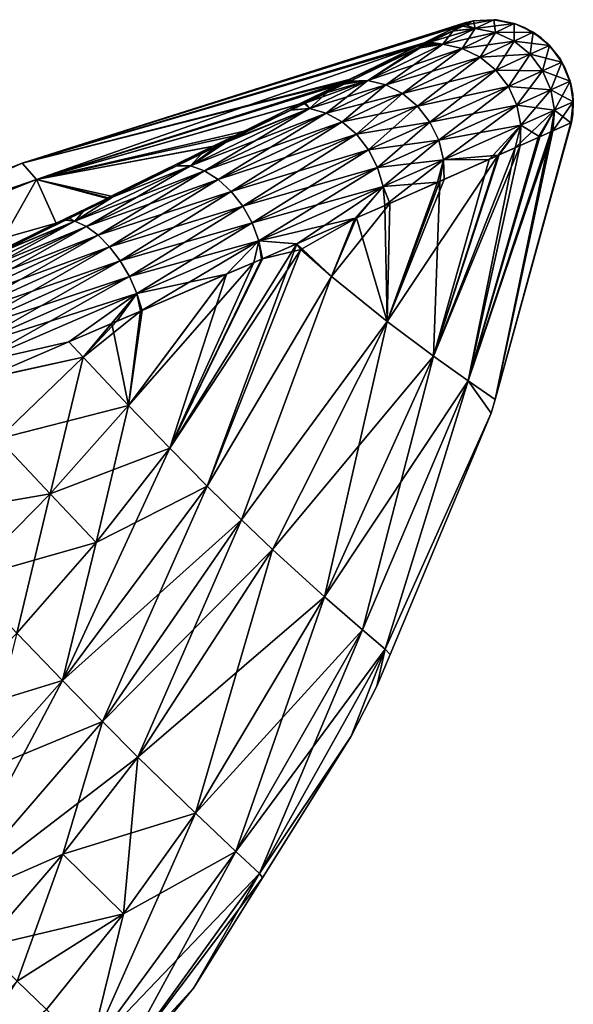
# Model space of a CAD drawing. Extents: x -26 to 219, y 0 to 209.
# Drawn here: x 210 to 219, y 184 to 201 of the extents above; entities that cross this region are included whole.
import ezdxf

# ---------------------------------------------------------------- set-up
doc = ezdxf.new("R2010")
doc.units = 0
doc.header["$MEASUREMENT"] = 0
doc.layers.get('0').update_dxf_attribs({"linetype": 'CONTINUOUS'})

msp = doc.modelspace()

# ---------------------------------------------------------------- linework, layer by layer
for points in [[(217.724, 200.938, -0.129), (218.081, 200.96, -0.132), (217.588, 200.872, -2.35)], [(217.588, 200.872, -2.35), (218.081, 200.96, -0.132), (217.755, 200.804, -3.532)], [(217.755, 200.804, 3.532), (218.081, 200.96, 0.132), (217.722, 200.938, 0.128)], [(217.731, 200.942, 0), (217.722, 200.938, 0.128), (218.081, 200.96, 0)], [(218.081, 200.96, 0), (217.722, 200.938, 0.128), (218.081, 200.96, 0.132)], [(217.731, 200.942, 0), (218.081, 200.96, 0), (217.724, 200.938, -0.129)], [(217.724, 200.938, -0.129), (218.081, 200.96, 0), (218.081, 200.96, -0.132)], [(218.081, 200.96, -0.132), (218.11, 200.734, -3.591), (217.755, 200.804, -3.532)], [(218.442, 200.892, 0.134), (218.081, 200.96, 0.132), (217.755, 200.804, 3.532)], [(218.13, 200.957, 0), (218.081, 200.96, -0.132), (218.083, 200.96, 0)], [(218.083, 200.96, 0), (218.081, 200.96, -0.132), (218.081, 200.96, 0)], [(218.13, 200.957, 0), (218.442, 200.892, -0.134), (218.081, 200.96, -0.132)], [(218.081, 200.96, -0.132), (218.442, 200.892, -0.134), (218.11, 200.734, -3.591)], [(218.477, 200.881, 0), (218.13, 200.957, 0), (218.081, 200.96, 0.132)], [(218.081, 200.96, 0), (218.081, 200.96, 0.132), (218.083, 200.96, 0)], [(218.083, 200.96, 0), (218.081, 200.96, 0.132), (218.13, 200.957, 0)], [(218.477, 200.881, 0), (218.081, 200.96, 0.132), (218.442, 200.892, 0.134)], [(218.13, 200.957, 0), (218.477, 200.881, 0), (218.442, 200.892, -0.134)], [(217.427, 200.835, -2.352), (209.764, 198.431, 0), (217.568, 200.905, 0)], [(209.764, 198.431, 0), (217.508, 200.875, 1.541), (217.568, 200.905, 0)], [(209.764, 198.431, 0), (216.852, 200.553, 5.179), (217.508, 200.875, 1.541)], [(216.805, 200.53, -5.226), (209.764, 198.431, 0), (217.427, 200.835, -2.352)], [(217.35, 200.756, -3.449), (216.805, 200.53, -5.226), (217.427, 200.835, -2.352)], [(216.852, 200.553, 5.179), (217.365, 200.764, 3.452), (217.508, 200.875, 1.541)], [(217.35, 200.756, -3.449), (217.755, 200.804, -3.532), (216.954, 200.563, -5.274)], [(216.954, 200.563, -5.274), (217.755, 200.804, -3.532), (217.181, 200.527, -5.789)], [(217.755, 200.804, -3.532), (217.523, 200.455, -5.887), (217.181, 200.527, -5.789)], [(217.755, 200.804, 3.532), (217.365, 200.764, 3.452), (217.181, 200.527, 5.789)], [(218.11, 200.734, 3.591), (217.755, 200.804, 3.532), (217.181, 200.527, 5.789)], [(217.35, 200.756, -3.449), (217.427, 200.835, -2.352), (217.588, 200.872, -2.35)], [(217.588, 200.872, -2.35), (217.755, 200.804, -3.532), (217.35, 200.756, -3.449)], [(217.508, 200.875, 1.541), (217.365, 200.764, 3.452), (217.532, 200.845, 2.765)], [(217.755, 200.804, 3.532), (217.532, 200.845, 2.765), (217.365, 200.764, 3.452)], [(217.427, 200.835, -2.352), (217.568, 200.905, 0), (217.588, 200.872, -2.35)], [(217.722, 200.938, 0.128), (217.568, 200.905, 0), (217.508, 200.875, 1.541)], [(217.508, 200.875, 1.541), (217.532, 200.845, 2.765), (217.722, 200.938, 0.128)], [(217.755, 200.804, -3.532), (218.11, 200.734, -3.591), (217.523, 200.455, -5.887)], [(217.722, 200.938, 0.128), (217.532, 200.845, 2.765), (217.755, 200.804, 3.532)], [(217.722, 200.938, 0.128), (217.648, 200.925, 0), (217.568, 200.905, 0)], [(217.588, 200.872, -2.35), (217.568, 200.905, 0), (217.648, 200.925, 0)], [(217.588, 200.872, -2.35), (217.648, 200.925, 0), (217.724, 200.938, -0.129)], [(217.724, 200.938, -0.129), (217.648, 200.925, 0), (217.731, 200.942, 0)], [(217.731, 200.942, 0), (217.648, 200.925, 0), (217.722, 200.938, 0.128)], [(218.442, 200.892, 0.134), (217.755, 200.804, 3.532), (218.11, 200.734, 3.591)], [(218.442, 200.892, -0.134), (218.438, 200.58, -3.639), (218.11, 200.734, -3.591)], [(218.775, 200.738, 0.136), (218.442, 200.892, 0.134), (218.11, 200.734, 3.591)], [(218.442, 200.892, -0.134), (218.775, 200.738, -0.136), (218.438, 200.58, -3.639)], [(218.477, 200.881, 0), (218.775, 200.738, -0.136), (218.442, 200.892, -0.134)], [(218.616, 200.824, 0), (218.477, 200.881, 0), (218.442, 200.892, 0.134)], [(218.616, 200.824, 0), (218.442, 200.892, 0.134), (218.775, 200.738, 0.136)], [(218.477, 200.881, 0), (218.616, 200.824, 0), (218.775, 200.738, -0.136)], [(218.775, 200.738, -0.136), (218.616, 200.824, 0), (218.771, 200.729, 0)], [(218.775, 200.738, 0.136), (218.771, 200.729, 0), (218.616, 200.824, 0)], [(216.954, 200.563, -5.274), (216.805, 200.53, -5.226), (217.35, 200.756, -3.449)], [(216.852, 200.553, 5.179), (216.925, 200.549, 5.265), (217.365, 200.764, 3.452)], [(217.181, 200.527, 5.789), (217.365, 200.764, 3.452), (216.925, 200.549, 5.265)], [(218.11, 200.734, 3.591), (217.181, 200.527, 5.789), (217.523, 200.455, 5.887)], [(218.11, 200.734, -3.591), (217.842, 200.301, -5.964), (217.523, 200.455, -5.887)], [(218.438, 200.58, 3.639), (218.11, 200.734, 3.591), (217.523, 200.455, 5.887)], [(218.11, 200.734, -3.591), (218.438, 200.58, -3.639), (217.842, 200.301, -5.964)], [(218.775, 200.738, 0.136), (218.11, 200.734, 3.591), (218.438, 200.58, 3.639)], [(218.775, 200.738, -0.136), (218.721, 200.351, -3.671), (218.438, 200.58, -3.639)], [(219.062, 200.508, 0.137), (218.775, 200.738, 0.136), (218.438, 200.58, 3.639)], [(218.775, 200.738, -0.136), (219.062, 200.508, -0.137), (218.721, 200.351, -3.671)], [(218.775, 200.738, -0.136), (218.771, 200.729, 0), (218.918, 200.638, 0)], [(218.775, 200.738, 0.136), (218.918, 200.638, 0), (218.771, 200.729, 0)], [(218.918, 200.638, 0), (219.062, 200.508, -0.137), (218.775, 200.738, -0.136)], [(219.031, 200.539, 0), (218.918, 200.638, 0), (218.775, 200.738, 0.136)], [(219.031, 200.539, 0), (218.775, 200.738, 0.136), (219.062, 200.508, 0.137)], [(218.918, 200.638, 0), (219.031, 200.539, 0), (219.062, 200.508, -0.137)], [(216.831, 200.543, 5.232), (216.852, 200.553, 5.179), (209.764, 198.431, 0)], [(209.764, 198.431, 0), (215.552, 199.915, 8.484), (216.831, 200.543, 5.232)], [(216.805, 200.53, -5.226), (216.717, 200.486, -5.637), (209.764, 198.431, 0)], [(209.764, 198.431, 0), (216.717, 200.486, -5.637), (210.015, 198.143, -8.602)], [(216.717, 200.486, -5.637), (215.459, 199.869, -8.603), (210.015, 198.143, -8.602)], [(215.551, 199.878, -8.725), (215.459, 199.869, -8.603), (216.879, 200.526, -5.618)], [(216.879, 200.526, -5.618), (215.459, 199.869, -8.603), (216.717, 200.486, -5.637)], [(215.552, 199.915, 8.484), (215.513, 199.86, 8.702), (216.727, 200.452, 6.079)], [(215.513, 199.86, 8.702), (215.86, 199.891, 8.89), (216.727, 200.452, 6.079)], [(216.879, 200.526, -5.618), (215.86, 199.891, -8.89), (215.551, 199.878, -8.725)], [(215.552, 199.915, 8.484), (216.826, 200.5, 5.674), (216.831, 200.543, 5.232)], [(215.552, 199.915, 8.484), (216.727, 200.452, 6.079), (216.826, 200.5, 5.674)], [(216.879, 200.526, -5.618), (217.181, 200.527, -5.789), (215.86, 199.891, -8.89)], [(217.181, 200.527, -5.789), (216.175, 199.814, -9.038), (215.86, 199.891, -8.89)], [(216.727, 200.452, 6.079), (215.86, 199.891, 8.89), (217.181, 200.527, 5.789)], [(217.523, 200.455, 5.887), (217.181, 200.527, 5.789), (215.86, 199.891, 8.89)], [(217.523, 200.455, 5.887), (215.86, 199.891, 8.89), (216.175, 199.814, 9.038)], [(217.181, 200.527, -5.789), (217.523, 200.455, -5.887), (216.175, 199.814, -9.038)], [(217.523, 200.455, -5.887), (216.473, 199.659, -9.156), (216.175, 199.814, -9.038)], [(217.842, 200.301, 5.964), (217.523, 200.455, 5.887), (216.175, 199.814, 9.038)], [(217.523, 200.455, -5.887), (217.842, 200.301, -5.964), (216.473, 199.659, -9.156)], [(216.879, 200.526, -5.618), (216.717, 200.486, -5.637), (216.954, 200.563, -5.274)], [(216.954, 200.563, -5.274), (216.717, 200.486, -5.637), (216.805, 200.53, -5.226)], [(216.727, 200.452, 6.079), (217.181, 200.527, 5.789), (216.826, 200.5, 5.674)], [(216.831, 200.543, 5.232), (216.826, 200.5, 5.674), (216.925, 200.549, 5.265)], [(217.181, 200.527, 5.789), (216.925, 200.549, 5.265), (216.826, 200.5, 5.674)], [(216.831, 200.543, 5.232), (216.925, 200.549, 5.265), (216.852, 200.553, 5.179)], [(216.954, 200.563, -5.274), (217.181, 200.527, -5.789), (216.879, 200.526, -5.618)], [(218.438, 200.58, 3.639), (217.523, 200.455, 5.887), (217.842, 200.301, 5.964)], [(218.438, 200.58, -3.639), (218.12, 200.073, -6.018), (217.842, 200.301, -5.964)], [(218.721, 200.351, 3.671), (218.438, 200.58, 3.639), (217.842, 200.301, 5.964)], [(218.438, 200.58, -3.639), (218.721, 200.351, -3.671), (218.12, 200.073, -6.018)], [(219.062, 200.508, 0.137), (218.438, 200.58, 3.639), (218.721, 200.351, 3.671)], [(219.062, 200.508, -0.137), (218.942, 200.06, -3.685), (218.721, 200.351, -3.671)], [(219.283, 200.214, 0.137), (219.062, 200.508, 0.137), (218.721, 200.351, 3.671)], [(219.062, 200.508, -0.137), (219.283, 200.214, -0.137), (218.942, 200.06, -3.685)], [(219.062, 200.508, -0.137), (219.031, 200.539, 0), (219.255, 200.263, 0)], [(219.255, 200.263, 0), (219.031, 200.539, 0), (219.062, 200.508, 0.137)], [(219.255, 200.263, 0), (219.283, 200.214, -0.137), (219.062, 200.508, -0.137)], [(219.255, 200.263, 0), (219.062, 200.508, 0.137), (219.283, 200.214, 0.137)], [(217.842, 200.301, 5.964), (216.175, 199.814, 9.038), (216.473, 199.659, 9.156)], [(217.842, 200.301, -5.964), (216.738, 199.436, -9.239), (216.473, 199.659, -9.156)], [(218.12, 200.073, 6.018), (217.842, 200.301, 5.964), (216.473, 199.659, 9.156)], [(217.842, 200.301, -5.964), (218.12, 200.073, -6.018), (216.738, 199.436, -9.239)], [(218.721, 200.351, 3.671), (217.842, 200.301, 5.964), (218.12, 200.073, 6.018)], [(218.721, 200.351, -3.671), (218.34, 199.786, -6.043), (218.12, 200.073, -6.018)], [(218.942, 200.06, 3.685), (218.721, 200.351, 3.671), (218.12, 200.073, 6.018)], [(218.721, 200.351, -3.671), (218.942, 200.06, -3.685), (218.34, 199.786, -6.043)], [(219.283, 200.214, 0.137), (218.721, 200.351, 3.671), (218.942, 200.06, 3.685)], [(219.255, 200.263, 0), (219.282, 200.213, 0), (219.283, 200.214, -0.137)], [(219.283, 200.214, 0.137), (219.282, 200.213, 0), (219.255, 200.263, 0)], [(219.283, 200.214, -0.137), (219.088, 199.724, -3.682), (218.942, 200.06, -3.685)], [(219.427, 199.876, 0.137), (219.283, 200.214, 0.137), (218.942, 200.06, 3.685)], [(219.283, 200.214, -0.137), (219.427, 199.876, -0.137), (219.088, 199.724, -3.682)], [(219.283, 200.214, -0.137), (219.282, 200.213, 0), (219.328, 200.132, 0)], [(219.283, 200.214, 0.137), (219.328, 200.132, 0), (219.282, 200.213, 0)], [(219.328, 200.132, 0), (219.427, 199.876, -0.137), (219.283, 200.214, -0.137)], [(219.421, 199.873, 0), (219.328, 200.132, 0), (219.283, 200.214, 0.137)], [(219.421, 199.873, 0), (219.283, 200.214, 0.137), (219.427, 199.876, 0.137)], [(219.328, 200.132, 0), (219.421, 199.873, 0), (219.427, 199.876, -0.137)], [(209.764, 198.431, 0), (215.476, 199.878, 8.602), (215.552, 199.915, 8.484)], [(215.476, 199.878, 8.602), (215.513, 199.86, 8.702), (215.552, 199.915, 8.484)], [(218.12, 200.073, 6.018), (216.473, 199.659, 9.156), (216.738, 199.436, 9.239)], [(218.12, 200.073, -6.018), (216.954, 199.156, -9.282), (216.738, 199.436, -9.239)], [(218.34, 199.786, 6.043), (218.12, 200.073, 6.018), (216.738, 199.436, 9.239)], [(218.12, 200.073, -6.018), (218.34, 199.786, -6.043), (216.954, 199.156, -9.282)], [(218.942, 200.06, 3.685), (218.12, 200.073, 6.018), (218.34, 199.786, 6.043)], [(218.942, 200.06, -3.685), (218.489, 199.455, -6.039), (218.34, 199.786, -6.043)], [(219.088, 199.724, 3.682), (218.942, 200.06, 3.685), (218.34, 199.786, 6.043)], [(218.942, 200.06, -3.685), (219.088, 199.724, -3.682), (218.489, 199.455, -6.039)], [(219.427, 199.876, 0.137), (218.942, 200.06, 3.685), (219.088, 199.724, 3.682)], [(210.015, 198.143, 8.602), (215.476, 199.878, 8.602), (209.764, 198.431, 0)], [(210.015, 198.143, 8.602), (214.629, 199.463, 9.919), (215.476, 199.878, 8.602)], [(210.015, 198.143, -8.602), (215.459, 199.869, -8.603), (215.317, 199.799, -8.936)], [(210.015, 198.143, -8.602), (215.317, 199.799, -8.936), (214.646, 199.47, -9.929)], [(214.629, 199.463, 9.919), (215.144, 199.68, 9.5), (215.476, 199.878, 8.602)], [(214.738, 199.482, -9.991), (214.646, 199.47, -9.929), (215.438, 199.823, -8.987)], [(215.438, 199.823, -8.987), (214.646, 199.47, -9.929), (215.317, 199.799, -8.936)], [(214.832, 199.396, -10.564), (214.738, 199.482, -9.991), (215.86, 199.891, -8.89)], [(215.86, 199.891, -8.89), (214.738, 199.482, -9.991), (215.438, 199.823, -8.987)], [(215.86, 199.891, -8.89), (215.125, 199.316, -10.738), (214.832, 199.396, -10.564)], [(215.144, 199.68, 9.5), (214.832, 199.396, 10.564), (215.86, 199.891, 8.89)], [(216.175, 199.814, 9.038), (215.86, 199.891, 8.89), (214.832, 199.396, 10.564)], [(216.175, 199.814, 9.038), (214.832, 199.396, 10.564), (215.125, 199.316, 10.738)], [(215.86, 199.891, -8.89), (216.175, 199.814, -9.038), (215.125, 199.316, -10.738)], [(216.175, 199.814, -9.038), (215.406, 199.161, -10.879), (215.125, 199.316, -10.738)], [(216.473, 199.659, 9.156), (216.175, 199.814, 9.038), (215.125, 199.316, 10.738)], [(215.144, 199.68, 9.5), (215.86, 199.891, 8.89), (215.513, 199.86, 8.702)], [(215.476, 199.878, 8.602), (215.144, 199.68, 9.5), (215.513, 199.86, 8.702)], [(215.438, 199.823, -8.987), (215.317, 199.799, -8.936), (215.551, 199.878, -8.725)], [(215.551, 199.878, -8.725), (215.317, 199.799, -8.936), (215.459, 199.869, -8.603)], [(216.175, 199.814, -9.038), (216.473, 199.659, -9.156), (215.406, 199.161, -10.879)], [(215.86, 199.891, -8.89), (215.438, 199.823, -8.987), (215.551, 199.878, -8.725)], [(218.34, 199.786, 6.043), (216.738, 199.436, 9.239), (216.954, 199.156, 9.282)], [(218.34, 199.786, -6.043), (217.11, 198.836, -9.281), (216.954, 199.156, -9.282)], [(218.489, 199.455, 6.039), (218.34, 199.786, 6.043), (216.954, 199.156, 9.282)], [(218.34, 199.786, -6.043), (218.489, 199.455, -6.039), (217.11, 198.836, -9.281)], [(219.088, 199.724, 3.682), (218.34, 199.786, 6.043), (218.489, 199.455, 6.039)], [(219.15, 199.365, -3.661), (219.088, 199.724, -3.682), (219.427, 199.876, -0.137)], [(219.088, 199.724, 3.682), (219.484, 199.513, 0.136), (219.427, 199.876, 0.137)], [(219.15, 199.365, -3.661), (219.427, 199.876, -0.137), (219.484, 199.513, -0.136)], [(219.427, 199.876, -0.137), (219.421, 199.873, 0), (219.448, 199.798, 0)], [(219.448, 199.798, 0), (219.421, 199.873, 0), (219.427, 199.876, 0.137)], [(219.484, 199.513, -0.136), (219.427, 199.876, -0.137), (219.448, 199.798, 0)], [(219.427, 199.876, 0.137), (219.484, 199.513, 0.136), (219.474, 199.65, 0)], [(219.427, 199.876, 0.137), (219.474, 199.65, 0), (219.448, 199.798, 0)], [(219.484, 199.513, -0.136), (219.448, 199.798, 0), (219.474, 199.65, 0)], [(214.629, 199.463, 9.919), (214.76, 199.492, 10.007), (215.144, 199.68, 9.5)], [(214.76, 199.492, 10.007), (214.832, 199.396, 10.564), (215.144, 199.68, 9.5)], [(216.473, 199.659, 9.156), (215.125, 199.316, 10.738), (215.406, 199.161, 10.879)], [(216.473, 199.659, -9.156), (215.66, 198.941, -10.979), (215.406, 199.161, -10.879)], [(216.738, 199.436, 9.239), (216.473, 199.659, 9.156), (215.406, 199.161, 10.879)], [(216.473, 199.659, -9.156), (216.738, 199.436, -9.239), (215.66, 198.941, -10.979)], [(218.559, 199.1, -6.006), (218.489, 199.455, -6.039), (219.088, 199.724, -3.682)], [(218.489, 199.455, 6.039), (219.15, 199.365, 3.661), (219.088, 199.724, 3.682)], [(218.559, 199.1, -6.006), (219.088, 199.724, -3.682), (219.15, 199.365, -3.661)], [(219.088, 199.724, 3.682), (219.15, 199.365, 3.661), (219.484, 199.513, 0.136)], [(219.474, 199.65, 0), (219.474, 199.513, 0), (219.484, 199.513, -0.136)], [(219.484, 199.513, 0.136), (219.474, 199.513, 0), (219.474, 199.65, 0)], [(214.646, 199.47, -9.929), (213.509, 198.913, -11.61), (210.015, 198.143, -8.602)], [(210.015, 198.143, 8.602), (213.68, 198.997, 11.395), (214.629, 199.463, 9.919)], [(212.731, 198.386, -13.026), (213.395, 198.827, -11.912), (214.832, 199.396, -10.564)], [(214.832, 199.396, -10.564), (212.979, 198.299, -13.237), (212.731, 198.386, -13.026)], [(214.832, 199.396, 10.564), (213.209, 198.736, 12.053), (212.731, 198.386, 13.026)], [(215.125, 199.316, 10.738), (214.832, 199.396, 10.564), (212.731, 198.386, 13.026)], [(214.832, 199.396, -10.564), (215.125, 199.316, -10.738), (212.979, 198.299, -13.237)], [(214.832, 199.396, 10.564), (214.513, 199.372, 10.332), (213.209, 198.736, 12.053)], [(214.832, 199.396, -10.564), (213.395, 198.827, -11.912), (214.503, 199.367, -10.327)], [(214.646, 199.47, -9.929), (214.503, 199.367, -10.327), (213.509, 198.913, -11.61)], [(213.68, 198.997, 11.395), (214.513, 199.372, 10.332), (214.629, 199.463, 9.919)], [(214.646, 199.47, -9.929), (214.738, 199.482, -9.991), (214.503, 199.367, -10.327)], [(214.832, 199.396, -10.564), (214.503, 199.367, -10.327), (214.738, 199.482, -9.991)], [(214.629, 199.463, 9.919), (214.513, 199.372, 10.332), (214.76, 199.492, 10.007)], [(214.76, 199.492, 10.007), (214.513, 199.372, 10.332), (214.832, 199.396, 10.564)], [(216.738, 199.436, 9.239), (215.406, 199.161, 10.879), (215.66, 198.941, 10.979)], [(216.738, 199.436, -9.239), (215.872, 198.668, -11.034), (215.66, 198.941, -10.979)], [(216.954, 199.156, 9.282), (216.738, 199.436, 9.239), (215.66, 198.941, 10.979)], [(216.738, 199.436, -9.239), (216.954, 199.156, -9.282), (215.872, 198.668, -11.034)], [(218.489, 199.455, 6.039), (216.954, 199.156, 9.282), (217.11, 198.836, 9.281)], [(217.196, 198.493, -9.238), (217.11, 198.836, -9.281), (218.489, 199.455, -6.039)], [(217.11, 198.836, 9.281), (218.559, 199.1, 6.006), (218.489, 199.455, 6.039)], [(217.196, 198.493, -9.238), (218.489, 199.455, -6.039), (218.559, 199.1, -6.006)], [(218.489, 199.455, 6.039), (218.559, 199.1, 6.006), (219.15, 199.365, 3.661)], [(219.484, 199.513, -0.136), (219.451, 199.147, -0.135), (219.124, 199.002, -3.623)], [(219.484, 199.513, -0.136), (219.124, 199.002, -3.623), (219.15, 199.365, -3.661)], [(219.439, 199.141, 0.134), (219.484, 199.513, 0.136), (219.15, 199.365, 3.661)], [(219.476, 199.295, 0), (219.484, 199.513, 0.136), (219.439, 199.141, 0.134)], [(219.476, 199.295, 0), (219.451, 199.147, -0.135), (219.474, 199.513, 0)], [(219.474, 199.513, 0), (219.451, 199.147, -0.135), (219.484, 199.513, -0.136)], [(219.476, 199.295, 0), (219.474, 199.513, 0), (219.484, 199.513, 0.136)], [(215.125, 199.316, 10.738), (212.731, 198.386, 13.026), (212.979, 198.299, 13.237)], [(215.125, 199.316, -10.738), (213.224, 198.146, -13.411), (212.979, 198.299, -13.237)], [(215.406, 199.161, 10.879), (215.125, 199.316, 10.738), (212.979, 198.299, 13.237)], [(213.68, 198.997, 11.395), (213.209, 198.736, 12.053), (214.513, 199.372, 10.332)], [(215.125, 199.316, -10.738), (215.406, 199.161, -10.879), (213.224, 198.146, -13.411)], [(213.509, 198.913, -11.61), (214.503, 199.367, -10.327), (213.395, 198.827, -11.912)], [(218.559, 199.1, 6.006), (218.46, 198.704, 5.916), (219.15, 199.365, 3.661)], [(219.15, 199.365, 3.661), (218.46, 198.704, 5.916), (218.865, 198.886, 4.557)], [(219.15, 199.365, -3.661), (218.891, 198.897, -4.558), (218.559, 199.1, -6.006)], [(219.15, 199.365, 3.661), (218.865, 198.886, 4.557), (219.09, 198.986, 3.803)], [(219.15, 199.365, -3.661), (219.124, 199.002, -3.623), (218.891, 198.897, -4.558)], [(219.439, 199.141, 0.134), (219.15, 199.365, 3.661), (219.09, 198.986, 3.803)], [(219.439, 199.141, 0.134), (219.451, 199.147, 0), (219.476, 199.295, 0)], [(219.476, 199.295, 0), (219.451, 199.147, 0), (219.451, 199.147, -0.135)], [(215.406, 199.161, 10.879), (212.979, 198.299, 13.237), (213.224, 198.146, 13.411)], [(215.406, 199.161, -10.879), (213.453, 197.934, -13.54), (213.224, 198.146, -13.411)], [(215.66, 198.941, 10.979), (215.406, 199.161, 10.879), (213.224, 198.146, 13.411)], [(215.406, 199.161, -10.879), (215.66, 198.941, -10.979), (213.453, 197.934, -13.54)], [(216.954, 199.156, 9.282), (215.66, 198.941, 10.979), (215.872, 198.668, 11.034)], [(216.954, 199.156, -9.282), (216.032, 198.356, -11.039), (215.872, 198.668, -11.034)], [(217.11, 198.836, 9.281), (216.954, 199.156, 9.282), (215.872, 198.668, 11.034)], [(216.954, 199.156, -9.282), (217.11, 198.836, -9.281), (216.032, 198.356, -11.039)], [(217.11, 198.836, 9.281), (217.196, 198.493, 9.238), (218.559, 199.1, 6.006)], [(218.559, 199.1, -6.006), (218.16, 198.57, -6.871), (217.196, 198.493, -9.238)], [(218.559, 199.1, 6.006), (217.196, 198.493, 9.238), (218.001, 198.499, 7.453)], [(218.001, 198.499, 7.453), (218.175, 198.577, 6.87), (218.559, 199.1, 6.006)], [(219.451, 199.147, -0.135), (219.451, 199.147, 0), (218.105, 194.269, 0)], [(218.105, 194.269, 0), (219.124, 199.002, -3.623), (219.451, 199.147, -0.135)], [(218.105, 194.269, 0), (219.451, 199.147, 0), (219.439, 199.141, 0.134)], [(219.439, 199.141, 0.134), (219.09, 198.986, 3.803), (218.105, 194.269, 0)], [(218.559, 199.1, -6.006), (218.545, 198.742, -5.946), (218.16, 198.57, -6.871)], [(218.559, 199.1, 6.006), (218.175, 198.577, 6.87), (218.46, 198.704, 5.916)], [(218.891, 198.897, -4.558), (218.545, 198.742, -5.946), (218.559, 199.1, -6.006)], [(213.121, 198.723, 11.956), (213.68, 198.997, 11.395), (210.015, 198.143, 8.602)], [(210.015, 198.143, -8.602), (213.509, 198.913, -11.61), (213.138, 198.731, -11.976)], [(213.121, 198.723, 11.956), (213.209, 198.736, 12.053), (213.68, 198.997, 11.395)], [(213.509, 198.913, -11.61), (213.395, 198.827, -11.912), (213.138, 198.731, -11.976)], [(215.66, 198.941, 10.979), (213.224, 198.146, 13.411), (213.453, 197.934, 13.54)], [(215.66, 198.941, -10.979), (213.654, 197.674, -13.617), (213.453, 197.934, -13.54)], [(215.872, 198.668, 11.034), (215.66, 198.941, 10.979), (213.453, 197.934, 13.54)], [(215.66, 198.941, -10.979), (215.872, 198.668, -11.034), (213.654, 197.674, -13.617)], [(217.631, 194.598, -5.174), (218.891, 198.897, -4.558), (219.124, 199.002, -3.623)], [(218.105, 194.269, 0), (217.631, 194.598, -5.174), (219.124, 199.002, -3.623)], [(219.09, 198.986, 3.803), (218.865, 198.886, 4.557), (217.631, 194.598, 5.174)], [(218.105, 194.269, 0), (219.09, 198.986, 3.803), (217.631, 194.598, 5.174)], [(218.545, 198.742, -5.946), (218.891, 198.897, -4.558), (217.631, 194.598, -5.174)], [(217.631, 194.598, 5.174), (218.865, 198.886, 4.557), (218.46, 198.704, 5.916)], [(210.015, 198.143, -8.602), (213.138, 198.731, -11.976), (211.336, 197.848, -13.748)], [(210.015, 198.143, 8.602), (211.336, 197.849, 13.748), (213.121, 198.723, 11.956)], [(213.138, 198.731, -11.976), (212.475, 198.378, -12.755), (211.336, 197.848, -13.748)], [(211.336, 197.849, 13.748), (212.502, 198.391, 12.789), (213.121, 198.723, 11.956)], [(213.138, 198.731, -11.976), (213.229, 198.745, -12.065), (212.475, 198.378, -12.755)], [(212.475, 198.378, -12.755), (213.229, 198.745, -12.065), (212.731, 198.386, -13.026)], [(213.121, 198.723, 11.956), (212.502, 198.391, 12.789), (212.928, 198.599, 12.425)], [(212.731, 198.386, -13.026), (213.229, 198.745, -12.065), (213.395, 198.827, -11.912)], [(212.731, 198.386, 13.026), (213.209, 198.736, 12.053), (212.928, 198.599, 12.425)], [(213.121, 198.723, 11.956), (212.928, 198.599, 12.425), (213.209, 198.736, 12.053)], [(213.138, 198.731, -11.976), (213.395, 198.827, -11.912), (213.229, 198.745, -12.065)], [(217.11, 198.836, 9.281), (215.872, 198.668, 11.034), (216.032, 198.356, 11.039)], [(216.13, 198.023, -10.995), (216.032, 198.356, -11.039), (217.11, 198.836, -9.281)], [(216.032, 198.356, 11.039), (217.196, 198.493, 9.238), (217.11, 198.836, 9.281)], [(216.13, 198.023, -10.995), (217.11, 198.836, -9.281), (217.196, 198.493, -9.238)], [(218.16, 198.57, -6.871), (218.545, 198.742, -5.946), (217.02, 195.029, -7.653)], [(217.02, 195.029, -7.653), (218.545, 198.742, -5.946), (217.631, 194.598, -5.174)], [(217.631, 194.598, 5.174), (218.46, 198.704, 5.916), (217.02, 195.029, 7.653)], [(217.02, 195.029, 7.653), (218.46, 198.704, 5.916), (218.175, 198.577, 6.87)], [(212.731, 198.386, 13.026), (212.928, 198.599, 12.425), (212.502, 198.391, 12.789)], [(215.872, 198.668, 11.034), (213.453, 197.934, 13.54), (213.654, 197.674, 13.617)], [(215.872, 198.668, -11.034), (213.818, 197.38, -13.638), (213.654, 197.674, -13.617)], [(216.032, 198.356, 11.039), (215.872, 198.668, 11.034), (213.654, 197.674, 13.617)], [(215.872, 198.668, -11.034), (216.032, 198.356, -11.039), (213.818, 197.38, -13.638)], [(217.208, 198.147, -9.155), (218.16, 198.57, -6.871), (216.203, 195.64, -9.914)], [(216.203, 195.64, -9.914), (218.16, 198.57, -6.871), (217.02, 195.029, -7.653)], [(217.02, 195.029, 7.653), (218.175, 198.577, 6.87), (218.001, 198.499, 7.453)], [(218.16, 198.57, -6.871), (217.208, 198.147, -9.155), (217.196, 198.493, -9.238)], [(209.764, 198.431, 0), (210.015, 198.143, -8.602), (202.21, 195.458, 0)], [(202.21, 195.458, 0), (202.37, 195.109, 8.604), (209.764, 198.431, 0)], [(202.37, 195.109, 8.604), (210.015, 198.143, 8.602), (209.764, 198.431, 0)], [(211.36, 197.834, -13.775), (212.731, 198.386, -13.026), (210.693, 197.407, -14.66)], [(212.731, 198.386, -13.026), (210.898, 197.314, -14.894), (210.693, 197.407, -14.66)], [(211.358, 197.833, 13.769), (210.693, 197.407, 14.66), (212.731, 198.386, 13.026)], [(212.979, 198.299, 13.237), (212.731, 198.386, 13.026), (210.693, 197.407, 14.66)], [(212.731, 198.386, -13.026), (212.979, 198.299, -13.237), (210.898, 197.314, -14.894)], [(211.336, 197.849, 13.748), (211.358, 197.833, 13.769), (212.502, 198.391, 12.789)], [(211.336, 197.848, -13.748), (212.475, 198.378, -12.755), (211.36, 197.834, -13.775)], [(211.358, 197.833, 13.769), (212.731, 198.386, 13.026), (212.502, 198.391, 12.789)], [(212.475, 198.378, -12.755), (212.731, 198.386, -13.026), (211.36, 197.834, -13.775)], [(216.032, 198.356, 11.039), (213.654, 197.674, 13.617), (213.818, 197.38, 13.638)], [(213.936, 197.066, -13.601), (213.818, 197.38, -13.638), (216.032, 198.356, -11.039)], [(213.818, 197.38, 13.638), (216.13, 198.023, 10.995), (216.032, 198.356, 11.039)], [(213.936, 197.066, -13.601), (216.032, 198.356, -11.039), (216.13, 198.023, -10.995)], [(216.032, 198.356, 11.039), (216.13, 198.023, 10.995), (217.196, 198.493, 9.238)], [(217.196, 198.493, -9.238), (216.161, 197.686, -10.903), (216.13, 198.023, -10.995)], [(217.09, 198.096, 9.178), (217.196, 198.493, 9.238), (216.13, 198.023, 10.995)], [(217.196, 198.493, -9.238), (217.208, 198.147, -9.155), (216.161, 197.686, -10.903)], [(217.129, 198.113, 9.105), (217.02, 195.029, 7.653), (218.001, 198.499, 7.453)], [(217.129, 198.113, 9.105), (217.196, 198.493, 9.238), (217.09, 198.096, 9.178)], [(218.001, 198.499, 7.453), (217.196, 198.493, 9.238), (217.129, 198.113, 9.105)], [(212.979, 198.299, 13.237), (210.693, 197.407, 14.66), (210.898, 197.314, 14.894)], [(212.979, 198.299, -13.237), (211.106, 197.162, -15.09), (210.898, 197.314, -14.894)], [(213.224, 198.146, 13.411), (212.979, 198.299, 13.237), (210.898, 197.314, 14.894)], [(212.979, 198.299, -13.237), (213.224, 198.146, -13.411), (211.106, 197.162, -15.09)], [(202.21, 195.458, 0), (210.015, 198.143, -8.602), (202.37, 195.109, -8.604)], [(210.015, 198.143, -8.602), (210.366, 197.373, -14.384), (202.37, 195.109, -8.604)], [(202.37, 195.109, 8.604), (209.274, 196.838, 15.073), (210.015, 198.143, 8.602)], [(210.015, 198.143, 8.602), (209.274, 196.838, 15.073), (210.365, 197.373, 14.382)], [(211.336, 197.848, -13.748), (211.262, 197.812, -13.821), (210.015, 198.143, -8.602)], [(210.015, 198.143, -8.602), (211.262, 197.812, -13.821), (210.366, 197.373, -14.384)], [(211.285, 197.823, 13.8), (211.336, 197.849, 13.748), (210.015, 198.143, 8.602)], [(210.015, 198.143, 8.602), (210.365, 197.373, 14.382), (211.285, 197.823, 13.8)], [(213.224, 198.146, 13.411), (210.898, 197.314, 14.894), (211.106, 197.162, 15.09)], [(213.224, 198.146, -13.411), (211.307, 196.957, -15.24), (211.106, 197.162, -15.09)], [(213.453, 197.934, 13.54), (213.224, 198.146, 13.411), (211.106, 197.162, 15.09)], [(213.224, 198.146, -13.411), (213.453, 197.934, -13.54), (211.307, 196.957, -15.24)], [(213.818, 197.38, 13.638), (213.936, 197.066, 13.601), (216.13, 198.023, 10.995)], [(216.13, 198.023, -10.995), (215.662, 197.469, -11.505), (213.936, 197.066, -13.601)], [(213.936, 197.066, 13.601), (214.609, 197.012, 12.745), (216.13, 198.023, 10.995)], [(216.13, 198.023, 10.995), (214.609, 197.012, 12.745), (215.632, 197.456, 11.515)], [(216.13, 198.023, 10.995), (215.632, 197.456, 11.515), (216.246, 197.723, 10.776)], [(216.13, 198.023, -10.995), (216.161, 197.686, -10.903), (215.662, 197.469, -11.505)], [(217.09, 198.096, 9.178), (216.13, 198.023, 10.995), (216.246, 197.723, 10.776)], [(216.161, 197.686, -10.903), (217.208, 198.147, -9.155), (216.203, 195.64, -9.914)], [(217.09, 198.096, 9.178), (216.203, 195.64, 9.914), (217.129, 198.113, 9.105)], [(217.129, 198.113, 9.105), (216.203, 195.64, 9.914), (217.02, 195.029, 7.653)], [(216.246, 197.723, 10.776), (216.203, 195.64, 9.914), (217.09, 198.096, 9.178)], [(210.54, 197.434, 14.453), (211.285, 197.823, 13.8), (209.304, 196.831, 15.113)], [(209.304, 196.831, 15.113), (211.285, 197.823, 13.8), (210.365, 197.373, 14.382)], [(210.592, 197.46, 14.425), (211.358, 197.833, 13.769), (210.54, 197.434, 14.453)], [(210.54, 197.434, 14.453), (211.358, 197.833, 13.769), (211.285, 197.823, 13.8)], [(210.592, 197.46, 14.425), (210.693, 197.407, 14.66), (211.358, 197.833, 13.769)], [(211.36, 197.834, -13.775), (210.693, 197.407, -14.66), (210.849, 197.585, -14.244)], [(211.262, 197.812, -13.821), (211.36, 197.834, -13.775), (210.849, 197.585, -14.244)], [(213.453, 197.934, 13.54), (211.106, 197.162, 15.09), (211.307, 196.957, 15.24)], [(211.336, 197.848, -13.748), (211.36, 197.834, -13.775), (211.262, 197.812, -13.821)], [(211.285, 197.823, 13.8), (211.358, 197.833, 13.769), (211.336, 197.849, 13.748)], [(213.453, 197.934, -13.54), (211.494, 196.711, -15.337), (211.307, 196.957, -15.24)], [(213.654, 197.674, 13.617), (213.453, 197.934, 13.54), (211.307, 196.957, 15.24)], [(213.453, 197.934, -13.54), (213.654, 197.674, -13.617), (211.494, 196.711, -15.337)], [(210.527, 197.428, -14.427), (210.366, 197.373, -14.384), (211.262, 197.812, -13.821)], [(211.262, 197.812, -13.821), (210.849, 197.585, -14.244), (210.527, 197.428, -14.427)], [(213.654, 197.674, 13.617), (211.307, 196.957, 15.24), (211.494, 196.711, 15.337)], [(213.654, 197.674, -13.617), (211.656, 196.433, -15.376), (211.494, 196.711, -15.337)], [(213.818, 197.38, 13.638), (213.654, 197.674, 13.617), (211.494, 196.711, 15.337)], [(213.654, 197.674, -13.617), (213.818, 197.38, -13.638), (211.656, 196.433, -15.376)], [(215.632, 197.456, 11.515), (215.218, 196.437, 11.897), (216.246, 197.723, 10.776)], [(216.246, 197.723, 10.776), (215.218, 196.437, 11.897), (216.203, 195.64, 9.914)], [(216.161, 197.686, -10.903), (216.203, 195.64, -9.914), (215.662, 197.469, -11.505)], [(210.693, 197.407, -14.66), (210.527, 197.428, -14.427), (210.849, 197.585, -14.244)], [(202.37, 195.109, -8.604), (210.366, 197.373, -14.384), (209.273, 196.837, -15.072)], [(208.026, 196.124, -16.043), (209.306, 196.832, -15.123), (210.693, 197.407, -14.66)], [(210.693, 197.407, -14.66), (208.174, 196.023, -16.291), (208.026, 196.124, -16.043)], [(210.693, 197.407, 14.66), (209.304, 196.831, 15.113), (208.026, 196.124, 16.043)], [(210.898, 197.314, 14.894), (210.693, 197.407, 14.66), (208.026, 196.124, 16.043)], [(210.898, 197.314, 14.894), (208.026, 196.124, 16.043), (208.174, 196.023, 16.291)], [(210.693, 197.407, -14.66), (210.898, 197.314, -14.894), (208.174, 196.023, -16.291)], [(210.898, 197.314, -14.894), (208.333, 195.871, -16.505), (208.174, 196.023, -16.291)], [(211.106, 197.162, 15.09), (210.898, 197.314, 14.894), (208.174, 196.023, 16.291)], [(210.898, 197.314, -14.894), (211.106, 197.162, -15.09), (208.333, 195.871, -16.505)], [(209.306, 196.832, -15.123), (209.273, 196.837, -15.072), (210.527, 197.428, -14.427)], [(210.527, 197.428, -14.427), (209.273, 196.837, -15.072), (210.366, 197.373, -14.384)], [(210.365, 197.373, 14.382), (209.274, 196.838, 15.073), (209.304, 196.831, 15.113)], [(210.693, 197.407, 14.66), (210.54, 197.434, 14.453), (209.304, 196.831, 15.113)], [(210.693, 197.407, -14.66), (209.306, 196.832, -15.123), (210.527, 197.428, -14.427)], [(210.592, 197.46, 14.425), (210.54, 197.434, 14.453), (210.693, 197.407, 14.66)], [(213.818, 197.38, 13.638), (211.494, 196.711, 15.337), (211.656, 196.433, 15.376)], [(211.786, 196.137, -15.355), (211.656, 196.433, -15.376), (213.818, 197.38, -13.638)], [(211.656, 196.433, 15.376), (213.936, 197.066, 13.601), (213.818, 197.38, 13.638)], [(211.786, 196.137, -15.355), (213.818, 197.38, -13.638), (213.936, 197.066, -13.601)], [(213.936, 197.066, -13.601), (215.662, 197.469, -11.505), (214.602, 197.009, -12.785)], [(214.677, 196.91, -12.765), (214.602, 197.009, -12.785), (215.662, 197.469, -11.505)], [(214.609, 197.012, 12.745), (215.218, 196.437, 11.897), (215.632, 197.456, 11.515)], [(214.677, 196.91, -12.765), (215.662, 197.469, -11.505), (215.218, 196.437, -11.897)], [(215.218, 196.437, -11.897), (215.662, 197.469, -11.505), (216.203, 195.64, -9.914)], [(211.106, 197.162, 15.09), (208.174, 196.023, 16.291), (208.333, 195.871, 16.505)], [(211.106, 197.162, -15.09), (208.497, 195.674, -16.674), (208.333, 195.871, -16.505)], [(211.307, 196.957, 15.24), (211.106, 197.162, 15.09), (208.333, 195.871, 16.505)], [(211.106, 197.162, -15.09), (211.307, 196.957, -15.24), (208.497, 195.674, -16.674)], [(211.307, 196.957, 15.24), (208.333, 195.871, 16.505), (208.497, 195.674, 16.674)], [(211.307, 196.957, -15.24), (208.657, 195.441, -16.793), (208.497, 195.674, -16.674)], [(211.494, 196.711, 15.337), (211.307, 196.957, 15.24), (208.497, 195.674, 16.674)], [(211.307, 196.957, -15.24), (211.494, 196.711, -15.337), (208.657, 195.441, -16.793)], [(211.656, 196.433, 15.376), (211.786, 196.137, 15.355), (213.936, 197.066, 13.601)], [(213.37, 196.477, -14.035), (211.786, 196.137, -15.355), (213.936, 197.066, -13.601)], [(211.786, 196.137, 15.355), (211.849, 195.825, 15.231), (213.936, 197.066, 13.601)], [(213.936, 197.066, 13.601), (211.849, 195.825, 15.231), (213.374, 196.479, 14.032)], [(212.366, 193.409, 14.235), (214.609, 197.012, 12.745), (213.985, 196.741, 13.494)], [(212.366, 193.409, 14.235), (213.029, 192.738, 13.266), (214.609, 197.012, 12.745)], [(215.218, 196.437, 11.897), (214.609, 197.012, 12.745), (213.029, 192.738, 13.266)], [(213.37, 196.477, -14.035), (213.936, 197.066, -13.601), (214.001, 196.748, -13.51)], [(213.936, 197.066, 13.601), (213.374, 196.479, 14.032), (213.848, 196.682, 13.659)], [(213.848, 196.682, 13.659), (213.985, 196.741, 13.494), (213.936, 197.066, 13.601)], [(214.001, 196.748, -13.51), (213.936, 197.066, -13.601), (214.602, 197.009, -12.785)], [(213.985, 196.741, 13.494), (214.609, 197.012, 12.745), (213.936, 197.066, 13.601)], [(213.936, 197.066, 13.601), (214.609, 197.012, 12.745), (214.609, 197.012, 12.745)], [(214.001, 196.748, -13.51), (214.602, 197.009, -12.785), (214.677, 196.91, -12.765)], [(214.609, 197.012, 12.745), (214.609, 197.012, 12.745), (215.218, 196.437, 11.897)], [(212.366, 193.409, -14.235), (214.001, 196.748, -13.51), (214.677, 196.91, -12.765)], [(212.366, 193.409, -14.235), (214.677, 196.91, -12.765), (213.029, 192.738, -13.266)], [(215.218, 196.437, -11.897), (213.029, 192.738, -13.266), (214.677, 196.91, -12.765)], [(211.494, 196.711, 15.337), (208.497, 195.674, 16.674), (208.657, 195.441, 16.793)], [(211.494, 196.711, -15.337), (208.809, 195.182, -16.855), (208.657, 195.441, -16.793)], [(211.656, 196.433, 15.376), (211.494, 196.711, 15.337), (208.657, 195.441, 16.793)], [(211.494, 196.711, -15.337), (211.656, 196.433, -15.376), (208.809, 195.182, -16.855)], [(213.848, 196.682, 13.659), (213.374, 196.479, 14.032), (211.64, 194.163, 15.104)], [(211.64, 194.163, 15.104), (212.366, 193.409, 14.235), (213.848, 196.682, 13.659)], [(213.37, 196.477, -14.035), (214.001, 196.748, -13.51), (212.366, 193.409, -14.235)], [(213.848, 196.682, 13.659), (212.366, 193.409, 14.235), (213.985, 196.741, 13.494)], [(211.656, 196.433, 15.376), (208.657, 195.441, 16.793), (208.809, 195.182, 16.855)], [(208.944, 194.907, -16.859), (208.809, 195.182, -16.855), (211.656, 196.433, -15.376)], [(208.809, 195.182, 16.855), (211.786, 196.137, 15.355), (211.656, 196.433, 15.376)], [(208.944, 194.907, -16.859), (211.656, 196.433, -15.376), (211.786, 196.137, -15.355)], [(213.374, 196.479, 14.032), (211.849, 195.825, 15.231), (211.64, 194.163, 15.104)], [(212.366, 193.409, -14.235), (211.64, 194.163, -15.104), (213.37, 196.477, -14.035)], [(213.37, 196.477, -14.035), (211.64, 194.163, -15.104), (211.878, 195.837, -15.276)], [(211.878, 195.837, -15.276), (211.786, 196.137, -15.355), (213.37, 196.477, -14.035)], [(213.634, 192.145, -12.202), (213.029, 192.738, -13.266), (215.218, 196.437, -11.897)], [(215.218, 196.437, 11.897), (213.029, 192.738, 13.266), (213.634, 192.145, 12.202)], [(215.218, 196.437, -11.897), (216.203, 195.64, -9.914), (213.634, 192.145, -12.202)], [(215.218, 196.437, 11.897), (213.634, 192.145, 12.202), (216.203, 195.64, 9.914)], [(208.809, 195.182, 16.855), (208.944, 194.907, 16.859), (211.786, 196.137, 15.355)], [(211.786, 196.137, -15.355), (210.586, 195.283, -15.976), (208.944, 194.907, -16.859)], [(210.585, 195.282, 15.991), (211.786, 196.137, 15.355), (208.944, 194.907, 16.859)], [(211.34, 195.607, 15.631), (211.786, 196.137, 15.355), (210.585, 195.282, 15.991)], [(211.786, 196.137, -15.355), (211.347, 195.609, -15.564), (210.586, 195.283, -15.976)], [(211.34, 195.607, 15.631), (211.436, 195.648, 15.556), (211.786, 196.137, 15.355)], [(211.878, 195.837, -15.276), (211.347, 195.609, -15.564), (211.786, 196.137, -15.355)], [(211.786, 196.137, 15.355), (211.436, 195.648, 15.556), (211.849, 195.825, 15.231)], [(211.849, 195.825, 15.231), (211.436, 195.648, 15.556), (210.838, 195.011, 15.872)], [(211.64, 194.163, 15.104), (211.849, 195.825, 15.231), (210.838, 195.011, 15.872)], [(211.347, 195.609, -15.564), (211.878, 195.837, -15.276), (211.64, 194.163, -15.104)], [(210.838, 195.011, 15.872), (211.34, 195.607, 15.631), (210.585, 195.282, 15.991)], [(211.347, 195.609, -15.564), (210.838, 195.011, -15.872), (210.586, 195.283, -15.976)], [(211.436, 195.648, 15.556), (211.34, 195.607, 15.631), (210.838, 195.011, 15.872)], [(211.64, 194.163, -15.104), (210.838, 195.011, -15.872), (211.347, 195.609, -15.564)], [(213.634, 192.145, -12.202), (216.203, 195.64, -9.914), (214.181, 191.624, -11.051)], [(216.203, 195.64, 9.914), (213.634, 192.145, 12.202), (214.181, 191.624, 11.051)], [(215.097, 190.787, -8.522), (214.181, 191.624, -11.051), (216.203, 195.64, -9.914)], [(216.203, 195.64, 9.914), (214.181, 191.624, 11.051), (217.02, 195.029, 7.653)], [(216.203, 195.64, -9.914), (217.02, 195.029, -7.653), (215.097, 190.787, -8.522)], [(209.058, 194.628, -16.804), (208.944, 194.907, -16.859), (210.586, 195.283, -15.976)], [(210.585, 195.282, 15.991), (208.944, 194.907, 16.859), (209.031, 194.613, 16.733)], [(210.838, 195.011, 15.872), (210.585, 195.282, 15.991), (209.031, 194.613, 16.733)], [(210.586, 195.283, -15.976), (210.838, 195.011, -15.872), (209.058, 194.628, -16.804)], [(210.838, 195.011, 15.872), (209.031, 194.613, 16.733), (209.343, 193.574, 16.496)], [(209.058, 194.628, -16.804), (210.838, 195.011, -15.872), (209.343, 193.574, -16.496)], [(211.64, 194.163, -15.104), (209.343, 193.574, -16.496), (210.838, 195.011, -15.872)], [(210.256, 192.604, 15.726), (210.838, 195.011, 15.872), (209.343, 193.574, 16.496)], [(211.64, 194.163, 15.104), (210.838, 195.011, 15.872), (210.256, 192.604, 15.726)], [(217.02, 195.029, 7.653), (214.181, 191.624, 11.051), (215.097, 190.787, 8.522)], [(215.097, 190.787, -8.522), (217.02, 195.029, -7.653), (215.764, 190.207, -5.757)], [(217.02, 195.029, 7.653), (215.097, 190.787, 8.522), (217.631, 194.598, 5.174)], [(217.02, 195.029, -7.653), (217.631, 194.598, -5.174), (215.764, 190.207, -5.757)], [(217.631, 194.598, 5.174), (215.097, 190.787, 8.522), (215.764, 190.207, 5.757)], [(215.764, 190.207, -5.757), (217.631, 194.598, -5.174), (216.164, 189.868, -2.839)], [(217.631, 194.598, 5.174), (215.764, 190.207, 5.757), (216.164, 189.868, 2.839)], [(218.038, 194.028, 0), (216.164, 189.868, -2.839), (217.631, 194.598, -5.174)], [(218.038, 194.028, 0), (217.631, 194.598, 5.174), (216.164, 189.868, 2.839)], [(218.038, 194.028, 0), (217.631, 194.598, -5.174), (218.105, 194.269, 0)], [(218.105, 194.269, 0), (217.631, 194.598, 5.174), (218.038, 194.028, 0)], [(210.256, 192.604, -15.726), (209.343, 193.574, -16.496), (211.64, 194.163, -15.104)], [(212.366, 193.409, -14.235), (210.256, 192.604, -15.726), (211.64, 194.163, -15.104)], [(210.256, 192.604, 15.726), (211.071, 191.748, 14.83), (211.64, 194.163, 15.104)], [(211.64, 194.163, 15.104), (211.071, 191.748, 14.83), (212.366, 193.409, 14.235)], [(216.254, 189.774, 0), (216.164, 189.868, -2.839), (218.038, 194.028, 0)], [(218.038, 194.028, 0), (216.164, 189.868, 2.839), (216.254, 189.774, 0)], [(210.256, 192.604, -15.726), (207.751, 192.172, -16.931), (209.343, 193.574, -16.496)], [(210.256, 192.604, 15.726), (209.343, 193.574, 16.496), (208.77, 191.096, 16.179)], [(211.071, 191.748, -14.83), (210.256, 192.604, -15.726), (212.366, 193.409, -14.235)], [(211.071, 191.748, 14.83), (210.474, 189.317, 14.247), (212.366, 193.409, 14.235)], [(212.366, 193.409, 14.235), (210.474, 189.317, 14.247), (213.029, 192.738, 13.266)], [(213.029, 192.738, -13.266), (211.071, 191.748, -14.83), (212.366, 193.409, -14.235)], [(211.182, 188.592, -13.103), (210.474, 189.317, -14.247), (213.029, 192.738, -13.266)], [(213.029, 192.738, -13.266), (210.474, 189.317, -14.247), (211.071, 191.748, -14.83)], [(213.634, 192.145, 12.202), (213.029, 192.738, 13.266), (210.474, 189.317, 14.247)], [(213.634, 192.145, -12.202), (211.182, 188.592, -13.103), (213.029, 192.738, -13.266)], [(208.77, 191.096, -16.179), (207.751, 192.172, -16.931), (210.256, 192.604, -15.726)], [(211.071, 191.748, -14.83), (208.77, 191.096, -16.179), (210.256, 192.604, -15.726)], [(208.77, 191.096, 16.179), (209.673, 190.148, 15.277), (210.256, 192.604, 15.726)], [(210.256, 192.604, 15.726), (209.673, 190.148, 15.277), (211.071, 191.748, 14.83)], [(213.634, 192.145, 12.202), (210.474, 189.317, 14.247), (211.182, 188.592, 13.103)], [(211.807, 187.964, -11.862), (211.182, 188.592, -13.103), (213.634, 192.145, -12.202)], [(214.181, 191.624, 11.051), (213.634, 192.145, 12.202), (211.182, 188.592, 13.103)], [(213.634, 192.145, -12.202), (214.181, 191.624, -11.051), (211.807, 187.964, -11.862)], [(209.673, 190.148, -15.277), (208.77, 191.096, -16.179), (211.071, 191.748, -14.83)], [(210.474, 189.317, -14.247), (209.673, 190.148, -15.277), (211.071, 191.748, -14.83)], [(209.673, 190.148, 15.277), (210.474, 189.317, 14.247), (211.071, 191.748, 14.83)], [(214.181, 191.624, 11.051), (211.182, 188.592, 13.103), (211.807, 187.964, 11.862)], [(211.807, 187.964, -11.862), (214.181, 191.624, -11.051), (212.82, 186.974, -9.134)], [(211.807, 187.964, 11.862), (215.097, 190.787, 8.522), (214.181, 191.624, 11.051)], [(215.097, 190.787, -8.522), (212.82, 186.974, -9.134), (214.181, 191.624, -11.051)], [(211.807, 187.964, 11.862), (212.82, 186.974, 9.134), (215.097, 190.787, 8.522)], [(213.532, 186.3, -6.162), (212.82, 186.974, -9.134), (215.097, 190.787, -8.522)], [(212.82, 186.974, 9.134), (215.764, 190.207, 5.757), (215.097, 190.787, 8.522)], [(215.097, 190.787, -8.522), (215.764, 190.207, -5.757), (213.532, 186.3, -6.162)], [(212.82, 186.974, 9.134), (213.532, 186.3, 6.162), (215.764, 190.207, 5.757)], [(213.532, 186.3, -6.162), (215.764, 190.207, -5.757), (213.951, 185.913, -3.037)], [(216.164, 189.868, 2.839), (215.764, 190.207, 5.757), (213.532, 186.3, 6.162)], [(215.764, 190.207, -5.757), (216.164, 189.868, -2.839), (213.951, 185.913, -3.037)], [(210.474, 189.317, -14.247), (208.178, 188.608, -15.536), (209.673, 190.148, -15.277)], [(209.049, 187.708, 14.507), (210.474, 189.317, 14.247), (209.673, 190.148, 15.277)], [(216.164, 189.868, 2.839), (213.532, 186.3, 6.162), (213.951, 185.913, 3.037)], [(213.951, 185.913, -3.037), (216.164, 189.868, -2.839), (215.565, 188.336, 0)], [(215.565, 188.336, 0), (216.164, 189.868, 2.839), (213.951, 185.913, 3.037)], [(216.164, 189.868, -2.839), (216.02, 189.215, 0), (215.565, 188.336, 0)], [(216.02, 189.215, 0), (216.164, 189.868, 2.839), (215.565, 188.336, 0)], [(216.254, 189.774, 0), (216.02, 189.215, 0), (216.164, 189.868, -2.839)], [(216.254, 189.774, 0), (216.164, 189.868, 2.839), (216.02, 189.215, 0)], [(209.049, 187.708, -14.507), (208.178, 188.608, -15.536), (210.474, 189.317, -14.247)], [(209.049, 187.708, 14.507), (208.361, 185.325, 13.459), (210.474, 189.317, 14.247)], [(211.182, 188.592, 13.103), (210.474, 189.317, 14.247), (208.361, 185.325, 13.459)], [(211.182, 188.592, -13.103), (209.049, 187.708, -14.507), (210.474, 189.317, -14.247)], [(211.807, 187.964, -11.862), (208.361, 185.325, -13.459), (211.182, 188.592, -13.103)], [(208.361, 185.325, -13.459), (209.049, 187.708, -14.507), (211.182, 188.592, -13.103)], [(211.182, 188.592, 13.103), (208.361, 185.325, 13.459), (210.481, 186.255, 12.091)], [(211.807, 187.964, 11.862), (211.182, 188.592, 13.103), (210.481, 186.255, 12.091)], [(213.951, 185.913, -3.037), (215.565, 188.336, 0), (214.002, 185.837, 0)], [(215.565, 188.336, 0), (213.951, 185.913, 3.037), (214.002, 185.837, 0)], [(210.481, 186.255, -12.091), (208.361, 185.325, -13.459), (211.807, 187.964, -11.862)], [(211.807, 187.964, -11.862), (212.82, 186.974, -9.134), (210.481, 186.255, -12.091)], [(211.807, 187.964, 11.862), (210.481, 186.255, 12.091), (211.549, 185.205, 9.31)], [(211.549, 185.205, 9.31), (212.82, 186.974, 9.134), (211.807, 187.964, 11.862)], [(210.481, 186.255, -12.091), (212.82, 186.974, -9.134), (211.549, 185.205, -9.31)], [(210.957, 182.786, 6.331), (213.532, 186.3, 6.162), (212.82, 186.974, 9.134)], [(211.549, 185.205, 9.31), (210.957, 182.786, 6.331), (212.82, 186.974, 9.134)], [(213.532, 186.3, -6.162), (211.549, 185.205, -9.31), (212.82, 186.974, -9.134)], [(210.481, 186.255, -12.091), (209.07, 184.614, -12.194), (208.361, 185.325, -13.459)], [(210.481, 186.255, 12.091), (208.361, 185.325, 13.459), (209.07, 184.614, 12.194)], [(209.678, 184.014, -10.832), (209.07, 184.614, -12.194), (210.481, 186.255, -12.091)], [(210.481, 186.255, 12.091), (209.07, 184.614, 12.194), (211.549, 185.205, 9.31)], [(210.481, 186.255, -12.091), (211.549, 185.205, -9.31), (209.678, 184.014, -10.832)], [(211.395, 182.375, -3.118), (210.957, 182.786, -6.331), (213.532, 186.3, -6.162)], [(210.957, 182.786, -6.331), (211.549, 185.205, -9.31), (213.532, 186.3, -6.162)], [(213.951, 185.913, 3.037), (213.532, 186.3, 6.162), (210.957, 182.786, 6.331)], [(213.532, 186.3, -6.162), (213.951, 185.913, -3.037), (211.395, 182.375, -3.118)], [(213.951, 185.913, 3.037), (210.957, 182.786, 6.331), (211.395, 182.375, 3.118)], [(211.395, 182.375, -3.118), (213.951, 185.913, -3.037), (214.002, 185.837, 0)], [(212.786, 183.892, 0), (213.951, 185.913, 3.037), (211.395, 182.375, 3.118)], [(214.002, 185.837, 0), (213.951, 185.913, 3.037), (212.786, 183.892, 0)], [(211.395, 182.375, -3.118), (214.002, 185.837, 0), (212.786, 183.892, 0)], [(211.549, 185.205, 9.31), (209.07, 184.614, 12.194), (209.678, 184.014, 10.832)], [(209.678, 184.014, -10.832), (211.549, 185.205, -9.31), (210.192, 183.514, -9.391)], [(211.549, 185.205, 9.31), (209.678, 184.014, 10.832), (210.192, 183.514, 9.391)], [(210.957, 182.786, -6.331), (210.192, 183.514, -9.391), (211.549, 185.205, -9.31)], [(210.192, 183.514, 9.391), (210.957, 182.786, 6.331), (211.549, 185.205, 9.31)], [(210.192, 183.514, 9.391), (209.678, 184.014, 10.832), (206.692, 180.843, 10.736)], [(209.678, 184.014, -10.832), (210.192, 183.514, -9.391), (207.242, 180.32, -9.299)], [(212.786, 183.892, 0), (211.472, 182.293, 0), (211.395, 182.375, -3.118)], [(212.786, 183.892, 0), (211.395, 182.375, 3.118), (211.472, 182.293, 0)]]:
    msp.add_3dface(points)

doc.saveas('drawing.dxf')
